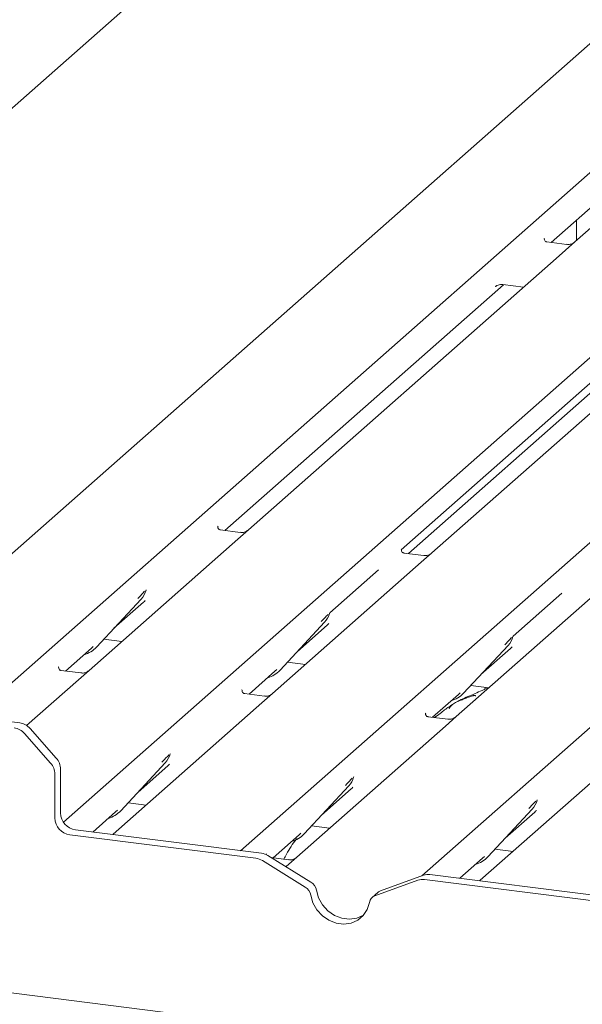
# Model space of a CAD drawing. Units: millimetres. Extents: x 5 to 415, y 5 to 292.
# Drawn here: x 309 to 314, y 199 to 209 of the extents above; entities that cross this region are included whole.
import ezdxf

# ---------------------------------------------------------------- set-up
doc = ezdxf.new("R2010")
doc.units = ezdxf.units.MM

msp = doc.modelspace()

# ---------------------------------------------------------------- linework, layer by layer
at = {"color": 7, "linetype": 'Continuous', "lineweight": 15}
for p, q in [((304.50372, 203.85992), (314.33093, 212.52671)), ((314.65607, 208.61764), (306.46397, 201.39288)), ((308.22982, 201.73367), (315.86308, 208.46557)), ((309.45995, 201.07434), (317.5936, 208.24754)), ((311.13201, 200.80477), (319.32411, 208.02952)), ((315.78933, 207.87288), (314.28378, 206.54511)), ((312.84107, 200.56782), (321.05463, 207.8115)), ((314.06195, 206.53905), (314.90129, 207.27928)), ((314.29912, 206.74822), (314.29912, 206.55864)), ((314.20719, 206.52075), (314.02068, 206.54425)), ((314.28378, 206.54511), (314.10613, 206.38844)), ((314.10613, 206.38844), (311.20512, 203.82999)), ((315.83665, 206.17041), (312.93564, 203.61196)), ((310.98329, 203.82393), (313.61029, 206.14072)), ((315.43392, 206.09899), (312.64704, 203.64118)), ((313.53398, 206.12154), (313.5395, 206.12691)), ((313.60514, 206.14137), (313.79838, 206.11703)), ((312.71381, 203.60591), (315.3408, 205.9227)), ((310.91963, 203.8629), (310.91681, 203.8599)), ((311.10475, 203.74146), (309.70252, 202.50482)), ((311.12854, 203.80563), (310.94172, 203.82917)), ((311.20512, 203.82999), (311.10475, 203.74146)), ((312.65015, 203.64487), (312.64732, 203.64187)), ((312.85905, 203.58761), (312.67224, 203.61114)), ((312.93564, 203.61196), (312.83526, 203.52344)), ((312.83526, 203.52344), (311.43304, 202.28679)), ((312.43131, 203.45093), (311.97201, 203.04587)), ((314.56578, 203.30541), (313.16356, 202.06877)), ((310.23823, 203.25672), (310.24065, 203.26267)), ((314.16183, 203.2329), (313.70253, 202.82784)), ((309.77302, 202.72491), (310.19299, 203.17646)), ((309.93681, 202.90102), (310.21671, 203.14786)), ((310.19299, 203.17646), (310.19268, 203.17616)), ((311.96874, 203.0387), (311.97116, 203.04464)), ((311.50354, 202.50689), (311.92351, 202.95844)), ((311.66733, 202.68299), (311.94722, 202.92984)), ((311.92351, 202.95844), (311.92319, 202.95813)), ((313.69926, 202.82067), (313.70168, 202.82662)), ((309.72514, 202.71435), (309.74168, 202.73045)), ((309.77302, 202.72491), (309.77271, 202.72461)), ((309.84198, 202.79906), (310.01189, 202.77766)), ((313.23405, 202.28887), (313.65402, 202.74041)), ((313.65402, 202.74041), (313.65371, 202.74011)), ((309.48069, 202.49876), (309.72514, 202.71435)), ((313.39784, 202.46497), (313.67774, 202.71182)), ((309.41703, 202.53772), (309.4142, 202.53472)), ((311.5725, 202.58104), (311.74241, 202.55963)), ((309.62594, 202.48046), (309.43912, 202.504)), ((309.70252, 202.50482), (309.60214, 202.41629)), ((311.21121, 202.28074), (311.45566, 202.49632)), ((311.45566, 202.49632), (311.4722, 202.51243)), ((311.50354, 202.50689), (311.50322, 202.50658)), ((309.60214, 202.41629), (309.11364, 201.98548)), ((313.30302, 202.36301), (313.47292, 202.34161)), ((311.14755, 202.3197), (311.14472, 202.3167)), ((311.35645, 202.26244), (311.16964, 202.28597)), ((311.43304, 202.28679), (311.33266, 202.19827)), ((312.94172, 202.06271), (313.18618, 202.2783)), ((313.18618, 202.2783), (313.20271, 202.29441)), ((313.23405, 202.28887), (313.23374, 202.28856)), ((313.43987, 202.34577), (313.42915, 202.32071)), ((311.33266, 202.19827), (309.93044, 200.96162)), ((312.87806, 202.10168), (312.87524, 202.09868)), ((313.16356, 202.06877), (313.06318, 201.98024)), ((309.04808, 202.01013), (308.75542, 202.047)), ((313.06318, 201.98024), (311.66095, 200.7436)), ((313.08697, 202.04441), (312.90015, 202.06795)), ((309.33946, 201.6314), (309.09426, 201.90943)), ((309.14729, 201.9562), (309.3925, 201.67817)), ((310.46614, 201.71353), (310.46856, 201.71947)), ((314.79369, 201.76222), (313.39147, 200.52557)), ((310.00093, 201.18172), (310.42091, 201.63327)), ((310.16472, 201.35782), (310.44462, 201.60467)), ((310.42091, 201.63327), (310.42059, 201.63296)), ((309.38056, 201.52622), (309.38056, 201.1134)), ((309.43359, 201.57299), (309.43359, 201.16017)), ((312.19666, 201.4955), (312.19908, 201.50145)), ((311.73145, 200.9637), (312.15142, 201.41524)), ((311.89524, 201.1398), (312.17514, 201.38664)), ((312.15142, 201.41524), (312.15111, 201.41494)), ((310.0699, 201.25587), (310.23981, 201.23446)), ((313.92591, 201.27437), (313.92959, 201.28342)), ((309.73691, 200.98053), (309.95306, 201.17115)), ((309.95306, 201.17115), (309.9696, 201.18726)), ((310.00093, 201.18172), (310.00062, 201.18141)), ((313.46197, 200.74567), (313.88194, 201.19722)), ((313.62576, 200.92178), (313.90565, 201.16862)), ((313.88194, 201.19722), (313.88163, 201.19691)), ((309.5739, 201.00107), (311.32829, 200.78004)), ((309.64495, 200.99453), (309.6428, 200.99239)), ((309.93044, 200.96162), (309.92501, 200.95683)), ((311.68357, 200.95313), (311.70011, 200.96924)), ((311.73145, 200.9637), (311.73114, 200.96339)), ((311.80041, 201.03784), (311.97032, 201.01644)), ((309.52087, 200.9543), (311.27526, 200.73327)), ((311.43912, 200.73754), (311.68357, 200.95313)), ((311.37546, 200.77651), (311.37264, 200.77351)), ((313.53093, 200.81982), (313.70084, 200.79841)), ((311.74157, 200.46215), (311.33653, 200.71135)), ((311.7946, 200.50892), (311.38956, 200.75812)), ((311.58437, 200.71924), (311.41886, 200.74009)), ((311.66095, 200.7436), (311.56058, 200.65507)), ((313.19795, 200.54448), (313.41409, 200.7351)), ((313.41409, 200.7351), (313.43063, 200.75121)), ((313.46197, 200.74567), (313.46165, 200.74537)), ((311.56058, 200.65507), (311.55912, 200.65379)), ((312.80322, 200.52656), (312.39819, 200.37942)), ((312.85625, 200.57333), (312.45122, 200.42619)), ((312.8645, 200.53304), (314.61888, 200.31201)), ((312.91753, 200.57981), (314.67191, 200.35878)), ((313.10598, 200.55848), (313.10384, 200.55634)), ((313.39147, 200.52557), (313.38604, 200.52078)), ((312.42592, 200.41123), (312.37289, 200.36446)), ((303.95528, 200.09514), (320.9228, 197.95743))]:
    msp.add_line(p, q, dxfattribs=at)
at = {"color": 7, "linetype": 'Continuous', "lineweight": 15, "flags": 128}
for points in [[(311.84604, 200.43299), (311.86663, 200.36128), (311.9039, 200.29498), (311.95542, 200.23838), (312.01785, 200.19519), (312.08711, 200.1682), (312.15871, 200.15918), (312.22797, 200.16871), (312.2904, 200.19618), (312.29304, 200.19785)], [(311.79301, 200.38622), (311.81359, 200.31451), (311.85086, 200.24821), (311.90239, 200.19161), (311.96481, 200.14842), (312.03408, 200.12143), (312.10567, 200.11241), (312.17494, 200.12194), (312.23736, 200.14941), (312.28889, 200.19302), (312.32616, 200.24994), (312.34675, 200.31646)]]:
    msp.add_lwpolyline(points, dxfattribs=at)
at = {"color": 7, "linetype": 'Continuous', "lineweight": 15}
for centre, radius, start, end in [((310.0438, 203.31362), 0.20263, 317.282894, 344.881837), ((311.77432, 203.09559), 0.20263, 317.282894, 344.881837), ((313.50483, 202.87757), 0.20263, 317.282894, 344.881837), ((309.58466, 202.90057), 0.25753, 285.983139, 316.901652), ((311.31518, 202.68255), 0.25753, 285.983139, 316.901652), ((313.04569, 202.46452), 0.25753, 285.983139, 316.901652), ((309.02589, 201.85105), 0.16061, 40.895791, 82.058156), ((308.97285, 201.80428), 0.16061, 40.895791, 82.058156), ((310.27172, 201.77042), 0.20263, 317.282894, 344.881837), ((309.21996, 201.52409), 0.16061, 0.761089, 41.923454), ((309.27299, 201.57086), 0.16061, 0.761089, 41.923454), ((312.00223, 201.5524), 0.20263, 317.282894, 344.881837), ((313.73275, 201.33438), 0.20263, 317.282894, 344.881837), ((309.59738, 201.16319), 0.16382, 181.058709, 261.760535), ((309.81257, 201.35737), 0.25753, 285.983139, 316.901652), ((309.54435, 201.11642), 0.16382, 181.058709, 261.760535), ((311.54309, 201.13935), 0.25753, 285.983139, 316.901652), ((311.3082, 200.62726), 0.15409, 58.127316, 82.508797), ((311.25517, 200.58049), 0.15409, 58.127316, 82.508797), ((313.2737, 200.9212), 0.25738, 286.599399, 316.908194), ((311.73659, 200.41423), 0.11104, 9.72775, 58.508212), ((312.84727, 200.40297), 0.13121, 82.454654, 109.615134), ((312.9003, 200.44974), 0.13121, 82.454654, 109.615134), ((311.68356, 200.36746), 0.11104, 9.72775, 58.508212), ((312.478, 200.35206), 0.07882, 109.861017, 131.350433), ((312.42566, 200.30448), 0.07982, 110.135242, 171.368459)]:
    msp.add_arc(centre, radius, start, end, dxfattribs=at)
for centre in [(310.01303, 203.36824), (311.74355, 203.15022), (313.47407, 202.93219), (310.24095, 201.82505), (311.97146, 201.60702), (313.70198, 201.389)]:
    msp.add_ellipse(centre, major_axis=(0.21764, -0.20692), ratio=0.8568657, start_param=6.2078067, end_param=6.2950732, dxfattribs=at)
for points, knots in [([(314.02107, 206.54456), (314.02001, 206.54458), (314.01362, 206.54467), (314.00822, 206.54826), (313.99943, 206.55446), (313.99372, 206.57048), (313.99719, 206.57769), (313.99637, 206.57646), (313.99635, 206.57643)], [0, 0, 0, 0, 0.0406648, 0.2454359, 0.5440133, 0.8473957, 0.9957396, 1, 1, 1, 1]), ([(314.27645, 206.5383), (314.27654, 206.53837), (314.27678, 206.53857), (314.27428, 206.53663), (314.26764, 206.53222), (314.25096, 206.52405), (314.22907, 206.51802), (314.21273, 206.52126), (314.20754, 206.52228)], [0, 0, 0, 0, 0.0588704, 0.1564922, 0.2663266, 0.4464403, 0.824304, 1, 1, 1, 1]), ([(313.53619, 206.12407), (313.53618, 206.12407), (313.53556, 206.12354), (313.53716, 206.12488), (313.54145, 206.12779), (313.55188, 206.13384), (313.57092, 206.1405), (313.59098, 206.14384), (313.60285, 206.14092), (313.60577, 206.1402)], [0, 0, 0, 0, 0.0016943, 0.1333577, 0.2325284, 0.3549994, 0.6037611, 0.9023194, 1, 1, 1, 1]), ([(310.94216, 203.82944), (310.94124, 203.82945), (310.935, 203.82953), (310.93024, 203.83305), (310.92082, 203.8379), (310.91615, 203.85703), (310.91729, 203.86), (310.91763, 203.86087)], [0, 0, 0, 0, 0.0349354, 0.237462, 0.531089, 0.8632888, 1, 1, 1, 1]), ([(311.19773, 203.82314), (311.19781, 203.82319), (311.19797, 203.82332), (311.1948, 203.82092), (311.18703, 203.81593), (311.16951, 203.80809), (311.14828, 203.80286), (311.13334, 203.80613), (311.12892, 203.8071)], [0, 0, 0, 0, 0.0767595, 0.1741506, 0.2913179, 0.4916971, 0.8499235, 1, 1, 1, 1]), ([(312.67268, 203.61142), (312.67176, 203.61143), (312.66552, 203.6115), (312.66075, 203.61503), (312.65133, 203.61988), (312.64667, 203.63901), (312.64781, 203.64198), (312.64814, 203.64284)], [0, 0, 0, 0, 0.0349354, 0.237462, 0.531089, 0.8632888, 1, 1, 1, 1]), ([(312.92727, 203.6044), (312.92668, 203.60396), (312.9251, 203.60277), (312.91738, 203.5978), (312.90013, 203.59013), (312.87879, 203.58483), (312.86385, 203.58811), (312.85944, 203.58908)], [0, 0, 0, 0, 0.0787804, 0.2094783, 0.4329976, 0.8325925, 1, 1, 1, 1]), ([(310.16165, 203.182), (310.17805, 203.19965), (310.19859, 203.22177), (310.22203, 203.246), (310.22677, 203.2509)], [0, 0, 0, 0, 0.7978894, 1, 1, 1, 1]), ([(310.24069, 203.26281), (310.2407, 203.26286), (310.2408, 203.26327), (310.2409, 203.26336), (310.24083, 203.26327), (310.24081, 203.26324)], [0, 0, 0, 0, 0.0991795, 0.8130529, 1, 1, 1, 1]), ([(311.89217, 202.96398), (311.90856, 202.98163), (311.92911, 203.00375), (311.95255, 203.02798), (311.95728, 203.03288)], [0, 0, 0, 0, 0.7978894, 1, 1, 1, 1]), ([(311.97121, 203.04478), (311.97122, 203.04483), (311.97132, 203.04524), (311.97142, 203.04534), (311.97134, 203.04524), (311.97133, 203.04522)], [0, 0, 0, 0, 0.0991795, 0.8130529, 1, 1, 1, 1]), ([(313.62269, 202.74595), (313.63908, 202.7636), (313.65962, 202.78572), (313.68306, 202.80995), (313.6878, 202.81485)], [0, 0, 0, 0, 0.7978894, 1, 1, 1, 1]), ([(313.70172, 202.82676), (313.70174, 202.82681), (313.70183, 202.82722), (313.70194, 202.82731), (313.70186, 202.82722), (313.70184, 202.8272)], [0, 0, 0, 0, 0.0991795, 0.8130529, 1, 1, 1, 1]), ([(309.43956, 202.50427), (309.43864, 202.50428), (309.4324, 202.50436), (309.42764, 202.50788), (309.41822, 202.51273), (309.41355, 202.53186), (309.41469, 202.53483), (309.41503, 202.5357)], [0, 0, 0, 0, 0.0349354, 0.237462, 0.531089, 0.8632888, 1, 1, 1, 1]), ([(309.69513, 202.49797), (309.6952, 202.49802), (309.69537, 202.49815), (309.6922, 202.49575), (309.68442, 202.49076), (309.66691, 202.48292), (309.64568, 202.47769), (309.63073, 202.48096), (309.62632, 202.48193)], [0, 0, 0, 0, 0.0767595, 0.1741506, 0.2913179, 0.4916971, 0.8499235, 1, 1, 1, 1]), ([(311.17008, 202.28625), (311.16916, 202.28626), (311.16292, 202.28633), (311.15815, 202.28985), (311.14873, 202.2947), (311.14406, 202.31384), (311.14521, 202.31681), (311.14554, 202.31767)], [0, 0, 0, 0, 0.0349354, 0.237462, 0.53108904, 0.86328881, 1, 1, 1, 1]), ([(311.42565, 202.27994), (311.42572, 202.28), (311.42589, 202.28013), (311.42271, 202.27772), (311.41494, 202.27274), (311.39743, 202.26489), (311.37619, 202.25967), (311.36125, 202.26294), (311.35684, 202.2639)], [0, 0, 0, 0, 0.0767595, 0.1741506, 0.2913179, 0.4916971, 0.8499235, 1, 1, 1, 1]), ([(313.34832, 202.26288), (313.34797, 202.26452), (313.34721, 202.26801), (313.34253, 202.26918), (313.33569, 202.26819), (313.33124, 202.26722), (313.32775, 202.2664), (313.31593, 202.26344), (313.29241, 202.25686), (313.2614, 202.24466), (313.23923, 202.23488), (313.21184, 202.22477), (313.19091, 202.21652), (313.16945, 202.20681), (313.14815, 202.19478), (313.12841, 202.18043), (313.11293, 202.16577), (313.1028, 202.15342), (313.09747, 202.14515), (313.10059, 202.14558), (313.10154, 202.14571)], [0, 0, 0, 0, 0.093835, 0.1992956, 0.2331063, 0.2460167, 0.2569465, 0.2667556, 0.3313377, 0.3894101, 0.5087813, 0.561406, 0.6080569, 0.6520316, 0.6982609, 0.7529037, 0.8220538, 0.8961939, 0.9684404, 1, 1, 1, 1]), ([(313.46671, 202.33612), (313.46636, 202.33603), (313.41097, 202.32132), (313.33644, 202.27703), (313.22685, 202.24032), (313.18456, 202.21431), (313.17876, 202.21074)], [0, 0, 0, 0, 0.0030816, 0.4882278, 0.9298016, 1, 1, 1, 1]), ([(313.13346, 202.18364), (313.1214, 202.1767), (313.07748, 202.1514), (313.02823, 202.10808), (312.97838, 202.07347), (312.95964, 202.06045)], [0, 0, 0, 0, 0.1909971, 0.6957833, 1, 1, 1, 1]), ([(312.90059, 202.06822), (312.89967, 202.06823), (312.89343, 202.06831), (312.88867, 202.07183), (312.87925, 202.07668), (312.87458, 202.09581), (312.87573, 202.09878), (312.87606, 202.09965)], [0, 0, 0, 0, 0.0349354, 0.237462, 0.531089, 0.8632888, 1, 1, 1, 1]), ([(313.15616, 202.06192), (313.15624, 202.06197), (313.1564, 202.0621), (313.15323, 202.0597), (313.14546, 202.05471), (313.12794, 202.04687), (313.10671, 202.04165), (313.09177, 202.04491), (313.08736, 202.04588)], [0, 0, 0, 0, 0.0767595, 0.1741506, 0.2913179, 0.4916971, 0.8499235, 1, 1, 1, 1]), ([(310.38957, 201.63881), (310.40596, 201.65646), (310.42651, 201.67858), (310.44994, 201.70281), (310.45468, 201.70771)], [0, 0, 0, 0, 0.7978894, 1, 1, 1, 1]), ([(310.46861, 201.71961), (310.46862, 201.71966), (310.46872, 201.72007), (310.46882, 201.72017), (310.46874, 201.72007), (310.46872, 201.72005)], [0, 0, 0, 0, 0.0991795, 0.8130529, 1, 1, 1, 1]), ([(312.12008, 201.42078), (312.13648, 201.43843), (312.15702, 201.46055), (312.18046, 201.48478), (312.1852, 201.48968)], [0, 0, 0, 0, 0.7978894, 1, 1, 1, 1]), ([(312.19912, 201.50159), (312.19913, 201.50164), (312.19923, 201.50205), (312.19933, 201.50214), (312.19926, 201.50205), (312.19924, 201.50203)], [0, 0, 0, 0, 0.0991795, 0.8130529, 1, 1, 1, 1]), ([(313.8506, 201.20276), (313.86699, 201.22041), (313.88754, 201.24253), (313.91098, 201.26676), (313.91571, 201.27166)], [0, 0, 0, 0, 0.7978894, 1, 1, 1, 1]), ([(313.92964, 201.28357), (313.92965, 201.28361), (313.92975, 201.28402), (313.92985, 201.28412), (313.92977, 201.28402), (313.92976, 201.284)], [0, 0, 0, 0, 0.0991795, 0.8130529, 1, 1, 1, 1]), ([(311.66308, 200.91822), (311.66103, 200.91587), (311.62307, 200.87224), (311.58147, 200.80595), (311.54779, 200.74047), (311.53976, 200.72486)], [0, 0, 0, 0, 0.0416073, 0.7714835, 1, 1, 1, 1]), ([(311.65356, 200.73675), (311.65363, 200.7368), (311.6538, 200.73693), (311.65063, 200.73453), (311.64285, 200.72954), (311.62534, 200.7217), (311.60411, 200.71648), (311.58917, 200.71974), (311.58475, 200.72071)], [0, 0, 0, 0, 0.0767595, 0.1741506, 0.2913179, 0.4916971, 0.8499235, 1, 1, 1, 1])]:
    msp.add_open_spline(points, degree=3, knots=knots, dxfattribs=at)

doc.saveas('drawing.dxf')
